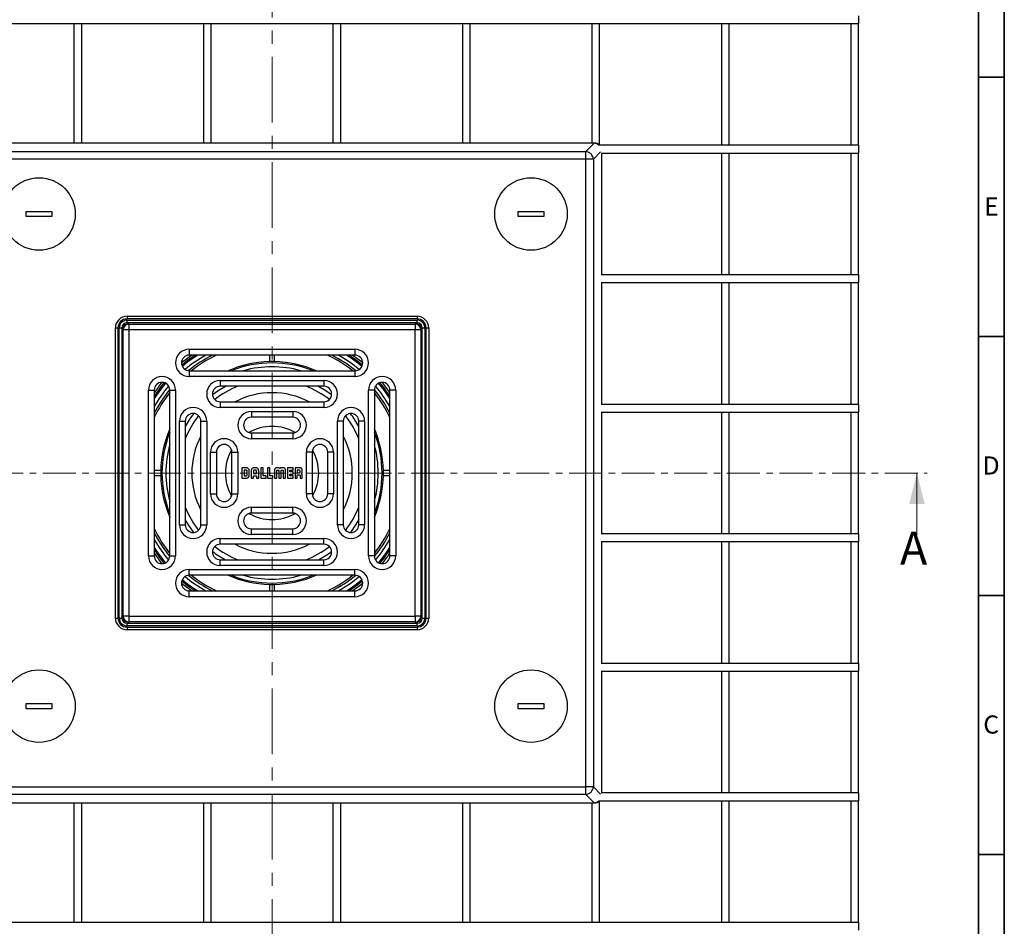
# Model space of a CAD drawing. Units: millimetres. Extents: x 5 to 292, y 5 to 415.
# Drawn here: x 102 to 292, y 96 to 271 of the extents above; entities that cross this region are included whole.
import ezdxf

# ---------------------------------------------------------------- set-up
doc = ezdxf.new("R2010")
doc.units = ezdxf.units.MM
doc.linetypes.add('CENTER', pattern=[10.16, 6.35, -1.27, 1.27, -1.27])
doc.linetypes.add('CENTERX2', pattern=[20.32, 12.7, -2.54, 2.54, -2.54])
doc.layers.add('BLATTFORMAT', color=7, linetype='Continuous', lineweight=35)
doc.styles.add('SLDTEXTSTYLE0', font='TXT', dxfattribs={"width": 0.75})

msp = doc.modelspace()

# ---------------------------------------------------------------- linework, layer by layer
at = {"color": 7, "linetype": 'Continuous', "lineweight": 35}
for p, q in [((292, 415), (292, 5)), ((287, 410), (287, 10)), ((287, 260), (292, 260)), ((292.001, 210), (286.999, 210)), ((287, 210), (292, 210)), ((287, 160), (292, 160)), ((287, 110), (292, 110))]:
    msp.add_line(p, q, dxfattribs=at)
at = {"color": 7, "linetype": 'Continuous', "lineweight": 25}
for p, q in [((263.8683, 271.8745), (263.8683, 270.3745)), ((37.3683, 270.3745), (263.8683, 270.3745)), ((112.3683, 270.3745), (112.3683, 247.3216)), ((113.8683, 247.3216), (113.8683, 270.3745)), ((137.3683, 270.3745), (137.3683, 247.3216)), ((138.8683, 247.3216), (138.8683, 270.3745)), ((162.3683, 270.3745), (162.3683, 247.3216)), ((163.8683, 247.3216), (163.8683, 270.3745)), ((187.3683, 270.3745), (187.3683, 247.3216)), ((188.8683, 247.3216), (188.8683, 270.3745)), ((212.3683, 270.3745), (212.3683, 247.3216)), ((213.8683, 246.89), (213.8683, 270.3745)), ((237.3683, 270.3745), (237.3683, 246.8745)), ((238.8683, 246.8745), (238.8683, 270.3745)), ((262.3683, 270.3745), (262.3683, 246.8745)), ((263.8683, 246.8745), (263.8683, 270.3745)), ((212.8154, 247.3216), (88.4212, 247.3216)), ((212.8154, 247.2705), (88.4212, 247.2705)), ((211.2077, 245.6628), (212.8154, 247.2705)), ((90.0289, 245.6628), (211.2077, 245.6628)), ((211.2077, 244.2139), (211.2077, 245.6628)), ((263.8683, 246.8745), (213.643, 246.8745)), ((214.1807, 245.3745), (263.8683, 245.3745)), ((214.3154, 221.8745), (214.3154, 245.3745)), ((237.3683, 245.3745), (237.3683, 221.8745)), ((238.8683, 221.8745), (238.8683, 245.3745)), ((262.3683, 245.3745), (262.3683, 221.8745)), ((263.8683, 246.8745), (263.8683, 245.3745)), ((263.8683, 221.8745), (263.8683, 245.3745)), ((211.2077, 244.2139), (90.0289, 244.2139)), ((211.2077, 123.0352), (211.2077, 244.2139)), ((212.6566, 244.2139), (211.2077, 244.2139)), ((212.6566, 244.2139), (212.6566, 123.0352)), ((103.1183, 234.1245), (108.1183, 234.1245)), ((103.1183, 233.1245), (103.1183, 234.1245)), ((108.1183, 234.1245), (108.1183, 233.1245)), ((198.1183, 234.1245), (203.1183, 234.1245)), ((198.1183, 233.1245), (198.1183, 234.1245)), ((203.1183, 234.1245), (203.1183, 233.1245)), ((108.1183, 233.1245), (103.1183, 233.1245)), ((203.1183, 233.1245), (198.1183, 233.1245)), ((263.8683, 221.8745), (214.1807, 221.8745)), ((263.8683, 221.8745), (263.8683, 220.3745)), ((214.1807, 220.3745), (263.8683, 220.3745)), ((214.3154, 196.8745), (214.3154, 220.3745)), ((237.3683, 220.3745), (237.3683, 196.8745)), ((238.8683, 196.8745), (238.8683, 220.3745)), ((262.3683, 220.3745), (262.3683, 196.8745)), ((263.8683, 196.8745), (263.8683, 220.3745)), ((122.6183, 213.8745), (122.6183, 213.3745)), ((122.6183, 213.8745), (178.6183, 213.8745)), ((178.6183, 213.3745), (122.6183, 213.3745)), ((122.6183, 213.1245), (178.6183, 213.1245)), ((122.6183, 212.6245), (122.6183, 213.1245)), ((178.6183, 213.8745), (178.6183, 213.3745)), ((178.6183, 212.6245), (178.6183, 213.1245)), ((120.3683, 155.6245), (120.3683, 211.6245)), ((120.3683, 211.6245), (120.8683, 211.6245)), ((120.8683, 211.6245), (120.8683, 155.6245)), ((121.1183, 155.6245), (121.1183, 211.6245)), ((121.1183, 211.6245), (121.6183, 211.6245)), ((121.6183, 211.6245), (121.6183, 155.6245)), ((121.8683, 211.6245), (121.6183, 211.6245)), ((121.8683, 155.9995), (121.8683, 211.2495)), ((122.9933, 211.2495), (121.8683, 211.2495)), ((178.6183, 212.6245), (122.6183, 212.6245)), ((122.6183, 212.6245), (122.6183, 212.3745)), ((122.9933, 212.3745), (178.2433, 212.3745)), ((122.9933, 212.3745), (122.9933, 211.2495)), ((122.9933, 211.2495), (122.9933, 155.9995)), ((178.2433, 211.2495), (122.9933, 211.2495)), ((178.2433, 212.3745), (178.2433, 211.2495)), ((179.3683, 211.2495), (178.2433, 211.2495)), ((178.2433, 155.9995), (178.2433, 211.2495)), ((178.6183, 212.6245), (178.6183, 212.3745)), ((179.6183, 211.6245), (179.3683, 211.6245)), ((179.3683, 211.2495), (179.3683, 155.9995)), ((179.6183, 211.6245), (180.1183, 211.6245)), ((179.6183, 155.6245), (179.6183, 211.6245)), ((180.1183, 211.6245), (180.1183, 155.6245)), ((180.3683, 155.6245), (180.3683, 211.6245)), ((180.3683, 211.6245), (180.8683, 211.6245)), ((180.8683, 211.6245), (180.8683, 155.6245)), ((134.6183, 207.4995), (166.6183, 207.4995)), ((134.6183, 207.4995), (134.6183, 206.3745)), ((166.6183, 207.4995), (166.6183, 206.3745)), ((166.6183, 206.3745), (134.6183, 206.3745)), ((150.1183, 206.3745), (150.1183, 205.1187)), ((151.1183, 205.1187), (151.1183, 206.3745)), ((134.6183, 203.3745), (166.6183, 203.3745)), ((134.6183, 203.3745), (134.6183, 202.2495)), ((166.6183, 202.2495), (134.6183, 202.2495)), ((166.6183, 203.3745), (166.6183, 202.2495)), ((126.7433, 167.6245), (126.7433, 199.6245)), ((126.7433, 199.6245), (127.8683, 199.6245)), ((127.8683, 199.6245), (127.8683, 167.6245)), ((130.8683, 199.6245), (131.9933, 199.6245)), ((130.8683, 167.6245), (130.8683, 199.6245)), ((131.9933, 199.6245), (131.9933, 167.6245)), ((140.6183, 201.4995), (160.6183, 201.4995)), ((140.6183, 201.4995), (140.6183, 200.3745)), ((160.6183, 200.3745), (140.6183, 200.3745)), ((160.6183, 201.4995), (160.6183, 200.3745)), ((169.2433, 167.6245), (169.2433, 199.6245)), ((170.3683, 199.6245), (169.2433, 199.6245)), ((170.3683, 199.6245), (170.3683, 167.6245)), ((174.4933, 199.6245), (173.3683, 199.6245)), ((173.3683, 167.6245), (173.3683, 199.6245)), ((174.4933, 199.6245), (174.4933, 167.6245)), ((140.6183, 197.3745), (140.6183, 196.2495)), ((140.6183, 197.3745), (160.6183, 197.3745)), ((160.6183, 196.2495), (140.6183, 196.2495)), ((160.6183, 197.3745), (160.6183, 196.2495)), ((263.8683, 196.8745), (214.1807, 196.8745)), ((263.8683, 196.8745), (263.8683, 195.3745)), ((146.6183, 195.4995), (154.6183, 195.4995)), ((146.6183, 195.4995), (146.6183, 194.3745)), ((154.6183, 194.3745), (146.6183, 194.3745)), ((154.6183, 195.4995), (154.6183, 194.3745)), ((214.1807, 195.3745), (263.8683, 195.3745)), ((214.3154, 171.8745), (214.3154, 195.3745)), ((237.3683, 195.3745), (237.3683, 171.8745)), ((238.8683, 171.8745), (238.8683, 195.3745)), ((262.3683, 195.3745), (262.3683, 171.8745)), ((263.8683, 171.8745), (263.8683, 195.3745)), ((132.7433, 173.6245), (132.7433, 193.6245)), ((132.7433, 193.6245), (133.8683, 193.6245)), ((133.8683, 193.6245), (133.8683, 173.6245)), ((136.8683, 173.6245), (136.8683, 193.6245)), ((136.8683, 193.6245), (137.9933, 193.6245)), ((137.9933, 193.6245), (137.9933, 173.6245)), ((164.3683, 193.6245), (163.2433, 193.6245)), ((163.2433, 173.6245), (163.2433, 193.6245)), ((164.3683, 193.6245), (164.3683, 173.6245)), ((168.4933, 193.6245), (167.3683, 193.6245)), ((167.3683, 173.6245), (167.3683, 193.6245)), ((168.4933, 193.6245), (168.4933, 173.6245)), ((146.6183, 191.3745), (146.6183, 190.2495)), ((146.6183, 191.3745), (154.6183, 191.3745)), ((154.6183, 190.2495), (146.6183, 190.2495)), ((154.6183, 191.3745), (154.6183, 190.2495)), ((138.7433, 179.6245), (138.7433, 187.6245)), ((138.7433, 187.6245), (139.8683, 187.6245)), ((139.8683, 187.6245), (139.8683, 179.6245)), ((142.8683, 179.6245), (142.8683, 187.6245)), ((142.8683, 187.6245), (143.9933, 187.6245)), ((143.9933, 187.6245), (143.9933, 179.6245)), ((157.2433, 179.6245), (157.2433, 187.6245)), ((158.3683, 187.6245), (157.2433, 187.6245)), ((158.3683, 187.6245), (158.3683, 179.6245)), ((161.3683, 179.6245), (161.3683, 187.6245)), ((162.4933, 187.6245), (161.3683, 187.6245)), ((162.4933, 187.6245), (162.4933, 179.6245)), ((145.638, 184.6242), (144.8049, 184.6242)), ((144.8049, 184.6242), (144.8049, 182.6249)), ((147.4339, 184.6242), (147.1902, 184.6242)), ((148.4453, 184.6227), (148.4453, 182.6233)), ((148.8754, 184.6227), (148.4453, 184.6227)), ((148.8754, 183.0532), (148.8754, 184.6227)), ((150.1947, 184.6227), (149.7647, 184.6227)), ((149.7647, 184.6227), (149.7647, 182.6233)), ((150.1947, 183.0532), (150.1947, 184.6227)), ((151.8745, 184.6225), (151.6675, 184.6225)), ((152.6383, 184.6226), (152.4314, 184.6226)), ((154.6826, 184.6227), (153.5938, 184.6227)), ((153.5938, 184.6227), (153.5938, 182.6233)), ((154.6826, 184.1929), (154.6826, 184.6227)), ((155.9043, 184.6223), (155.0673, 184.6223)), ((155.0673, 184.6223), (155.0673, 182.6231)), ((129.1241, 184.1245), (127.8683, 184.1245)), ((127.8683, 183.1245), (129.1241, 183.1245)), ((144.8049, 182.6249), (145.5918, 182.6249)), ((145.6115, 184.1985), (145.2345, 184.1985)), ((145.2345, 184.1985), (145.2345, 183.0548)), ((145.2345, 183.0548), (145.6137, 183.0548)), ((145.8069, 183.223), (145.8069, 184.004)), ((146.2111, 183.2084), (146.2111, 184.0242)), ((146.5919, 184.0347), (146.5919, 182.6249)), ((146.5919, 182.6249), (147.021, 182.6249)), ((147.021, 182.6249), (147.021, 183.0955)), ((147.021, 183.0955), (147.6057, 183.0955)), ((147.0211, 184.0127), (147.0211, 183.5224)), ((147.0211, 183.5224), (147.6059, 183.5224)), ((147.4114, 184.197), (147.2156, 184.197)), ((147.6057, 183.0955), (147.6057, 182.6219)), ((147.6057, 182.6219), (148.0351, 182.6219)), ((147.6059, 183.5224), (147.6059, 183.9947)), ((148.0351, 182.6219), (148.0351, 184.0246)), ((148.4453, 182.6233), (149.4681, 182.6233)), ((149.4681, 183.0532), (148.8754, 183.0532)), ((149.4681, 182.6233), (149.4681, 183.0532)), ((149.7647, 182.6233), (150.7874, 182.6233)), ((150.7874, 183.0532), (150.1947, 183.0532)), ((150.7874, 182.6233), (150.7874, 183.0532)), ((151.0993, 184.0229), (151.1009, 182.6233)), ((151.1009, 182.6233), (151.5276, 182.6233)), ((151.5276, 182.6233), (151.5276, 184.0738)), ((151.587, 184.1578), (151.8787, 184.1578)), ((151.9364, 184.0735), (151.9364, 182.6233)), ((151.9364, 182.6233), (151.9387, 182.6233)), ((151.9387, 182.6233), (152.3714, 182.6233)), ((152.3714, 182.6233), (152.3714, 184.0731)), ((152.4291, 184.1574), (152.7209, 184.1574)), ((152.7803, 184.0735), (152.7803, 182.6233)), ((152.7803, 182.6233), (153.2066, 182.6233)), ((153.2066, 182.6233), (153.2066, 184.023)), ((153.5938, 182.6233), (154.6826, 182.6233)), ((154.0239, 183.838), (154.0239, 184.1929)), ((154.0239, 184.1929), (154.6826, 184.1929)), ((154.6826, 183.838), (154.0239, 183.838)), ((154.0239, 183.0532), (154.0239, 183.4082)), ((154.0239, 183.4082), (154.6826, 183.4082)), ((154.6826, 183.0532), (154.0239, 183.0532)), ((154.6826, 183.4082), (154.6826, 183.838)), ((154.6826, 182.6233), (154.6826, 183.0532)), ((155.0673, 182.6231), (155.4968, 182.6231)), ((155.8535, 184.1966), (155.4966, 184.1966)), ((155.4966, 184.1966), (155.4966, 183.6609)), ((155.4966, 183.6609), (155.8543, 183.6609)), ((155.4968, 182.6231), (155.4969, 183.2571)), ((155.4969, 183.2571), (155.8504, 183.2571)), ((156.0487, 183.0543), (156.0487, 182.6227)), ((156.0487, 182.6227), (156.4449, 182.6227)), ((156.0489, 183.8554), (156.0489, 184.0022)), ((156.4449, 182.6227), (156.4449, 183.2101)), ((173.3683, 184.1245), (172.1125, 184.1245)), ((172.1125, 183.1245), (173.3683, 183.1245)), ((138.7433, 179.6245), (139.8683, 179.6245)), ((142.8683, 179.6245), (143.9933, 179.6245)), ((158.3683, 179.6245), (157.2433, 179.6245)), ((162.4933, 179.6245), (161.3683, 179.6245)), ((146.6183, 176.9995), (154.6183, 176.9995)), ((146.6183, 175.8745), (146.6183, 176.9995)), ((154.6183, 175.8745), (154.6183, 176.9995)), ((154.6183, 175.8745), (146.6183, 175.8745)), ((132.7433, 173.6245), (133.8683, 173.6245)), ((136.8683, 173.6245), (137.9933, 173.6245)), ((164.3683, 173.6245), (163.2433, 173.6245)), ((168.4933, 173.6245), (167.3683, 173.6245)), ((146.6183, 171.7495), (146.6183, 172.8745)), ((146.6183, 172.8745), (154.6183, 172.8745)), ((154.6183, 171.7495), (146.6183, 171.7495)), ((154.6183, 171.7495), (154.6183, 172.8745)), ((263.8683, 171.8745), (214.1807, 171.8745)), ((263.8683, 171.8745), (263.8683, 170.3745)), ((140.6183, 170.9995), (160.6183, 170.9995)), ((140.6183, 169.8745), (140.6183, 170.9995)), ((160.6183, 169.8745), (140.6183, 169.8745)), ((160.6183, 169.8745), (160.6183, 170.9995)), ((214.1807, 170.3745), (263.8683, 170.3745)), ((214.3154, 146.8745), (214.3154, 170.3745)), ((237.3683, 170.3745), (237.3683, 146.8745)), ((238.8683, 146.8745), (238.8683, 170.3745)), ((262.3683, 170.3745), (262.3683, 146.8745)), ((263.8683, 146.8745), (263.8683, 170.3745)), ((126.7433, 167.6245), (127.8683, 167.6245)), ((130.8683, 167.6245), (131.9933, 167.6245)), ((170.3683, 167.6245), (169.2433, 167.6245)), ((174.4933, 167.6245), (173.3683, 167.6245)), ((140.6183, 165.7495), (140.6183, 166.8745)), ((140.6183, 166.8745), (160.6183, 166.8745)), ((160.6183, 165.7495), (140.6183, 165.7495)), ((160.6183, 165.7495), (160.6183, 166.8745)), ((134.6183, 164.9995), (166.6183, 164.9995)), ((134.6183, 163.8745), (134.6183, 164.9995)), ((166.6183, 163.8745), (134.6183, 163.8745)), ((166.6183, 163.8745), (166.6183, 164.9995)), ((150.1183, 162.1304), (150.1183, 160.8745)), ((151.1183, 160.8745), (151.1183, 162.1304)), ((134.6183, 159.7495), (134.6183, 160.8745)), ((134.6183, 160.8745), (166.6183, 160.8745)), ((166.6183, 159.7495), (134.6183, 159.7495)), ((166.6183, 159.7495), (166.6183, 160.8745)), ((122.9933, 155.9995), (121.8683, 155.9995)), ((122.9933, 155.9995), (122.9933, 154.8745)), ((122.9933, 155.9995), (178.2433, 155.9995)), ((179.3683, 155.9995), (178.2433, 155.9995)), ((178.2433, 155.9995), (178.2433, 154.8745)), ((120.3683, 155.6245), (120.8683, 155.6245)), ((121.1183, 155.6245), (121.6183, 155.6245)), ((121.8683, 155.6245), (121.6183, 155.6245)), ((122.6183, 154.8745), (122.6183, 154.6245)), ((122.6183, 154.1245), (122.6183, 154.6245)), ((122.6183, 154.6245), (178.6183, 154.6245)), ((178.6183, 154.1245), (122.6183, 154.1245)), ((178.2433, 154.8745), (122.9933, 154.8745)), ((178.6183, 154.8745), (178.6183, 154.6245)), ((178.6183, 154.1245), (178.6183, 154.6245)), ((179.6183, 155.6245), (179.3683, 155.6245)), ((179.6183, 155.6245), (180.1183, 155.6245)), ((180.3683, 155.6245), (180.8683, 155.6245)), ((122.6183, 153.8745), (178.6183, 153.8745)), ((122.6183, 153.8745), (122.6183, 153.3745)), ((178.6183, 153.3745), (122.6183, 153.3745)), ((178.6183, 153.8745), (178.6183, 153.3745)), ((263.8683, 146.8745), (214.1807, 146.8745)), ((263.8683, 146.8745), (263.8683, 145.3745)), ((214.1807, 145.3745), (263.8683, 145.3745)), ((214.3154, 121.8745), (214.3154, 145.3745)), ((237.3683, 145.3745), (237.3683, 121.8745)), ((238.8683, 121.8745), (238.8683, 145.3745)), ((262.3683, 145.3745), (262.3683, 121.8745)), ((263.8683, 121.8745), (263.8683, 145.3745)), ((103.1183, 139.1245), (108.1183, 139.1245)), ((103.1183, 138.1245), (103.1183, 139.1245)), ((108.1183, 139.1245), (108.1183, 138.1245)), ((198.1183, 139.1245), (203.1183, 139.1245)), ((198.1183, 138.1245), (198.1183, 139.1245)), ((203.1183, 139.1245), (203.1183, 138.1245)), ((108.1183, 138.1245), (103.1183, 138.1245)), ((203.1183, 138.1245), (198.1183, 138.1245)), ((90.0289, 123.0352), (211.2077, 123.0352)), ((212.6566, 123.0352), (211.2077, 123.0352)), ((211.2077, 121.5863), (211.2077, 123.0352)), ((263.8683, 121.8745), (214.1807, 121.8745)), ((263.8683, 121.8745), (263.8683, 120.3745)), ((88.4212, 119.9786), (212.8154, 119.9786)), ((88.4212, 119.9275), (212.8154, 119.9275)), ((211.2077, 121.5863), (90.0289, 121.5863)), ((112.3683, 119.9275), (112.3683, 96.8745)), ((113.8683, 96.8745), (113.8683, 119.9275)), ((137.3683, 119.9275), (137.3683, 96.8745)), ((138.8683, 96.8745), (138.8683, 119.9275)), ((162.3683, 119.9275), (162.3683, 96.8745)), ((163.8683, 96.8745), (163.8683, 119.9275)), ((187.3683, 119.9275), (187.3683, 96.8745)), ((188.8683, 96.8745), (188.8683, 119.9275)), ((212.8154, 119.9786), (211.2077, 121.5863)), ((212.3683, 119.9275), (212.3683, 96.8745)), ((213.643, 120.3745), (263.8683, 120.3745)), ((213.8683, 96.8745), (213.8683, 120.3591)), ((237.3683, 120.3745), (237.3683, 96.8745)), ((238.8683, 96.8745), (238.8683, 120.3745)), ((262.3683, 120.3745), (262.3683, 96.8745)), ((263.8683, 96.8745), (263.8683, 120.3745)), ((263.8683, 96.8745), (37.3683, 96.8745)), ((263.8683, 96.8745), (263.8683, 95.3745))]:
    msp.add_line(p, q, dxfattribs=at)
at = {"color": 8, "linetype": 'Continuous', "lineweight": 25}
for p, q in [((212.8154, 247.3216), (212.8154, 247.2705)), ((214.0383, 245.5956), (212.6566, 244.2139)), ((214.2643, 221.8745), (214.2643, 245.3745)), ((214.2643, 196.8745), (214.2643, 220.3745)), ((121.8683, 211.6245), (121.8683, 211.2495)), ((122.9933, 212.3745), (122.6183, 212.3745)), ((178.6183, 212.3745), (178.2433, 212.3745)), ((179.3683, 211.2495), (179.3683, 211.6245)), ((214.2643, 171.8745), (214.2643, 195.3745)), ((214.2643, 146.8745), (214.2643, 170.3745)), ((121.8683, 155.9995), (121.8683, 155.6245)), ((179.3683, 155.6245), (179.3683, 155.9995)), ((122.6183, 154.8745), (122.9933, 154.8745)), ((178.2433, 154.8745), (178.6183, 154.8745)), ((214.2643, 121.8745), (214.2643, 145.3745)), ((212.6566, 123.0352), (214.0383, 121.6535)), ((212.8154, 119.9786), (212.8154, 119.9275))]:
    msp.add_line(p, q, dxfattribs=at)
at = {"color": 7, "linetype": 'CENTER', "lineweight": 18}
msp.add_line((25.0827, 183.6245), (277.1351, 183.6245), dxfattribs=at)
at = {"color": 7, "linetype": 'Continuous', "lineweight": 18}
msp.add_line((275.1351, 171.6245), (275.1351, 183.6245), dxfattribs=at)
at = {"color": 8, "linetype": 'Continuous', "lineweight": 25, "flags": 128}
for points in [[(135.1239, 206.3745), (134.0827, 205.6294), (133.1183, 204.8705)], [(168.1183, 204.8705), (167.1539, 205.6294), (166.1127, 206.3745)], [(130.0498, 200.9608), (128.9204, 199.5246), (127.8683, 197.9789)], [(173.3683, 197.9789), (172.3162, 199.5246), (171.1868, 200.9608)], [(133.1183, 162.3786), (134.0827, 161.6197), (135.1239, 160.8745)], [(166.1127, 160.8745), (167.1539, 161.6197), (168.1183, 162.3786)]]:
    msp.add_lwpolyline(points, dxfattribs=at)
at = {"color": 7, "linetype": 'Continuous', "lineweight": 25, "flags": 128}
for points in [[(135.8007, 206.3745), (134.3082, 205.3294), (133.1836, 204.4369)], [(168.053, 204.4369), (166.9285, 205.3294), (165.4359, 206.3745)], [(139.1233, 198.7528), (140.2061, 199.5175), (141.6495, 200.3745)], [(159.5871, 200.3745), (161.0306, 199.5175), (162.1134, 198.7528)], [(135.49, 172.1295), (134.4784, 173.5994), (133.8683, 174.6558)], [(167.3683, 174.6558), (166.7582, 173.5994), (165.7466, 172.1295)], [(133.1836, 162.8122), (134.3082, 161.9197), (135.8007, 160.8745)], [(165.4359, 160.8745), (166.9285, 161.9197), (168.053, 162.8122)]]:
    msp.add_lwpolyline(points, dxfattribs=at)
at = {"color": 7, "linetype": 'Continuous', "lineweight": 25}
for centre in [(105.6183, 233.6245), (200.6183, 233.6245), (105.6183, 138.6245), (200.6183, 138.6245)]:
    msp.add_circle(centre, 7, dxfattribs=at)
for centre, radius, start, end in [((212.8154, 245.8216), 1.5, 44.583087, 90), ((211.0878, 244.094), 1.5734, 4.370798, 85.629202), ((122.6183, 211.6245), 2.25, 90, 180), ((122.6183, 211.6245), 1.75, 90, 180), ((122.6183, 211.6245), 1.5, 90, 180), ((178.6183, 211.6245), 2.25, 0, 90), ((178.6183, 211.6245), 1.75, 360, 90), ((178.6183, 211.6245), 1.5, 0, 90), ((122.6183, 211.6245), 1, 90, 180), ((122.9933, 211.2495), 1.125, 90, 180), ((122.6183, 211.6245), 0.75, 90, 180), ((178.2433, 211.2495), 1.125, 0, 90), ((178.6183, 211.6245), 1, 0, 90), ((178.6183, 211.6245), 0.75, 0, 90), ((134.6183, 204.8745), 2.625, 90, 270), ((166.6183, 204.8745), 2.625, 270, 90), ((134.6183, 204.8745), 1.5, 90, 270), ((150.6183, 183.6245), 25.5, 116.854461, 129.22114), ((150.6183, 183.6245), 25.1392, 115.182157, 128.221548), ((150.6183, 183.6245), 25.1392, 51.778452, 64.817843), ((150.6183, 183.6245), 25.5, 50.77886, 63.145539), ((166.6183, 204.8745), 1.5, 270, 90), ((150.6183, 183.6245), 21.25, 68.343305, 111.656695), ((150.6183, 183.6245), 21.5, 88.66742, 91.33258), ((129.3683, 199.6245), 2.625, 0, 180), ((171.8683, 199.6245), 2.625, 0, 180), ((129.3683, 199.6245), 1.5, 0, 180), ((150.6183, 183.6245), 27.15, 140.046699, 146.922949), ((150.6183, 183.6245), 25.5, 140.77886, 153.145539), ((140.6183, 198.8745), 2.625, 90, 270), ((140.6183, 198.8745), 1.5, 90, 270), ((160.6183, 198.8745), 2.625, 270, 90), ((160.6183, 198.8745), 1.5, 270, 90), ((171.8683, 199.6245), 1.5, 0, 180), ((150.6183, 183.6245), 25.5, 26.854461, 39.22114), ((150.6183, 183.6245), 27.15, 33.077051, 39.953301), ((150.6183, 183.6245), 25.1392, 141.778452, 154.817843), ((150.6183, 183.6245), 25.1392, 25.182157, 38.221548), ((135.3683, 193.6245), 2.625, 0, 180), ((165.8683, 193.6245), 2.625, 0, 180), ((135.3683, 193.6245), 1.5, 0, 180), ((150.6183, 183.6245), 19, 142.771026, 151.83325), ((146.6183, 192.8745), 2.625, 90, 270), ((146.6183, 192.8745), 1.5, 90, 270), ((154.6183, 192.8745), 2.625, 270, 90), ((154.6183, 192.8745), 1.5, 270, 90), ((165.8683, 193.6245), 1.5, 0, 180), ((150.6183, 183.6245), 19, 28.16675, 37.228974), ((150.6183, 183.6245), 8.9998, 90, 119.663351), ((150.6183, 183.6245), 8.9998, 60.336649, 90), ((150.6183, 183.6245), 21.25, 158.343305, 201.656695), ((141.3683, 187.6245), 2.625, 0, 180), ((159.8683, 187.6245), 2.625, 0, 180), ((150.6183, 183.6245), 21.25, 338.343305, 21.656695), ((141.3683, 187.6245), 1.5, 0, 180), ((159.8683, 187.6245), 1.5, 0, 180), ((150.6183, 183.6245), 8.9998, 150.336649, 209.663351), ((150.6183, 183.6245), 8.9998, 330.336649, 29.663351), ((150.6183, 183.6245), 21.5, 178.66742, 181.33258), ((150.6183, 183.6245), 21.5, 358.66742, 1.33258), ((141.3683, 179.6245), 2.625, 180, 0), ((141.3683, 179.6245), 1.5, 180, 0), ((159.8683, 179.6245), 2.625, 180, 0), ((159.8683, 179.6245), 1.5, 180, 0), ((146.6183, 174.3745), 2.625, 90, 270), ((154.6183, 174.3745), 2.625, 270, 90), ((146.6183, 174.3745), 1.5, 90, 270), ((150.6183, 183.6245), 8.9998, 240.336649, 299.663351), ((154.6183, 174.3745), 1.5, 270, 90), ((135.3683, 173.6245), 2.625, 180, 0), ((135.3683, 173.6245), 1.5, 180, 0), ((165.8683, 173.6245), 2.625, 180, 0), ((165.8683, 173.6245), 1.5, 180, 0), ((150.6183, 183.6245), 25.1392, 205.182157, 218.221548), ((150.6183, 183.6245), 25.5, 206.854461, 219.22114), ((150.6183, 183.6245), 25.1392, 321.778452, 334.817843), ((150.6183, 183.6245), 25.5, 320.77886, 333.145539), ((140.6183, 168.3745), 2.625, 90, 270), ((140.6183, 168.3745), 1.5, 90, 270), ((160.6183, 168.3745), 2.625, 270, 90), ((160.6183, 168.3745), 1.5, 270, 90), ((129.3683, 167.6245), 2.625, 180, 0), ((150.6183, 183.6245), 27.15, 213.077051, 219.953301), ((129.3683, 167.6245), 1.5, 180, 0), ((150.6183, 183.6245), 19, 232.771026, 241.83325), ((150.6183, 183.6245), 19, 298.16675, 307.228974), ((171.8683, 167.6245), 2.625, 180, 0), ((171.8683, 167.6245), 1.5, 180, 0), ((150.6183, 183.6245), 27.15, 320.046699, 326.922949), ((134.6183, 162.3745), 2.625, 90, 270), ((134.6183, 162.3745), 1.5, 90, 270), ((150.6183, 183.6245), 25.5, 230.77886, 243.145539), ((150.6183, 183.6245), 25.1392, 231.778452, 244.817843), ((150.6183, 183.6245), 21.25, 248.343305, 270), ((150.6183, 183.6245), 21.25, 270, 291.656695), ((150.6183, 183.6245), 25.1392, 295.182157, 308.221548), ((150.6183, 183.6245), 25.5, 296.854461, 309.22114), ((166.6183, 162.3745), 2.625, 270, 90), ((166.6183, 162.3745), 1.5, 270, 90), ((150.6183, 183.6245), 21.5, 268.66742, 271.33258), ((122.9933, 155.9995), 1.125, 180, 270), ((178.2433, 155.9995), 1.125, 270, 0), ((122.6183, 155.6245), 2.25, 180, 270), ((122.6183, 155.6245), 1.75, 180, 270), ((122.6183, 155.6245), 1.5, 180, 270), ((122.6183, 155.6245), 1, 180, 270), ((122.6183, 155.6245), 0.75, 180, 270), ((178.6183, 155.6245), 1.5, 270, 0), ((178.6183, 155.6245), 1.75, 270, 0), ((178.6183, 155.6245), 2.25, 270, 0), ((178.6183, 155.6245), 1, 270, 0), ((178.6183, 155.6245), 0.75, 270, 0), ((211.0878, 123.1551), 1.5734, 274.370798, 355.629202), ((212.8154, 121.4275), 1.5, 270, 315.416913)]:
    msp.add_arc(centre, radius, start, end, dxfattribs=at)
at = {"color": 8, "linetype": 'Continuous', "lineweight": 25}
for centre, radius, start, end in [((212.7017, 245.7205), 1.5542, 47.948759, 85.803487), ((150.6183, 183.6245), 26.9, 122.250313, 130.125994), ((150.6183, 183.6245), 26.1, 119.349342, 130.05315), ((150.6183, 183.6245), 26.1, 49.94685, 60.650658), ((150.6183, 183.6245), 26.9, 49.874006, 57.749687), ((150.6183, 183.6245), 21.5, 91.33258, 113.277064), ((150.6183, 183.6245), 20.5, 90, 105.54651), ((150.6183, 183.6245), 20.5, 74.45349, 90), ((150.6183, 183.6245), 21.5, 66.722936, 88.66742), ((150.6183, 183.6245), 27.5252, 140.52214, 145.742316), ((150.6183, 183.6245), 26.1, 139.94685, 150.650658), ((150.6183, 183.6245), 18, 111.478664, 127.940069), ((150.6183, 183.6245), 18, 52.059931, 68.521336), ((150.6183, 183.6245), 26.1, 29.349342, 40.05315), ((150.6183, 183.6245), 27.5252, 34.257684, 39.47786), ((150.6183, 183.6245), 15.4998, 90, 117.487954), ((150.6183, 183.6245), 15.4998, 62.512046, 90), ((150.6183, 183.6245), 18, 142.059931, 158.521336), ((150.6183, 183.6245), 18, 21.478664, 37.940069), ((150.6183, 183.6245), 21.5, 156.722936, 178.66742), ((150.6183, 183.6245), 21.5, 1.33258, 23.277064), ((150.6183, 183.6245), 15.4998, 152.512046, 207.487954), ((150.6183, 183.6245), 15.4998, 332.512046, 27.487954), ((150.6183, 183.6245), 20.5, 164.45349, 195.54651), ((150.6183, 183.6245), 20.5, 344.45349, 15.54651), ((150.6183, 183.6245), 21.5, 181.33258, 203.277064), ((150.6183, 183.6245), 21.5, 336.722936, 358.66742), ((150.6183, 183.6245), 18, 201.478664, 217.940069), ((150.6183, 183.6245), 18, 322.059931, 338.521336), ((150.6183, 183.6245), 26.1, 209.349342, 220.05315), ((150.6183, 183.6245), 26.9, 212.250313, 220.125994), ((150.6183, 183.6245), 18, 232.059931, 248.521336), ((150.6183, 183.6245), 15.4998, 242.512046, 297.487954), ((150.6183, 183.6245), 18, 291.478664, 307.940069), ((150.6183, 183.6245), 26.1, 319.94685, 330.650658), ((150.6183, 183.6245), 26.9, 319.874006, 327.749687), ((150.6183, 183.6245), 27.5252, 214.257684, 219.47786), ((150.6183, 183.6245), 27.5252, 320.52214, 325.742316), ((150.6183, 183.6245), 26.1, 229.94685, 240.650658), ((150.6183, 183.6245), 21.5, 246.722936, 268.66742), ((150.6183, 183.6245), 20.5, 254.45349, 285.54651), ((150.6183, 183.6245), 21.5, 271.33258, 293.277064), ((150.6183, 183.6245), 26.1, 299.349342, 310.05315), ((150.6183, 183.6245), 26.9, 229.874006, 237.749687), ((150.6183, 183.6245), 26.9, 302.250313, 310.125994), ((212.7017, 121.5286), 1.5542, 274.196513, 312.051241)]:
    msp.add_arc(centre, radius, start, end, dxfattribs=at)
at = {"color": 7, "linetype": 'Continuous', "lineweight": 25}
for points, knots in [([(146.2111, 184.0242), (146.2082, 184.0935), (146.2031, 184.2203), (146.1452, 184.392), (146.0341, 184.5284), (145.8554, 184.6135), (145.715, 184.6204), (145.638, 184.6242)], [0, 0, 0, 0, 0.21777754, 0.39846474, 0.5601428, 0.75885384, 1, 1, 1, 1]), ([(147.1902, 184.6242), (147.1219, 184.6211), (146.9961, 184.6155), (146.8257, 184.5542), (146.6898, 184.4389), (146.6039, 184.2566), (146.5961, 184.1131), (146.5919, 184.0347)], [0, 0, 0, 0, 0.21256938, 0.39146585, 0.55437788, 0.7563584, 1, 1, 1, 1]), ([(148.0351, 184.0246), (148.0318, 184.0932), (148.0258, 184.2198), (147.9628, 184.3911), (147.8449, 184.5273), (147.6593, 184.6129), (147.5136, 184.6202), (147.4339, 184.6242)], [0, 0, 0, 0, 0.21141345, 0.38955277, 0.55231696, 0.75498625, 1, 1, 1, 1]), ([(151.6675, 184.6225), (151.6125, 184.6218), (151.5127, 184.6206), (151.3766, 184.6018), (151.2662, 184.5602), (151.1817, 184.4826), (151.1292, 184.3653), (151.1025, 184.2082), (151.1004, 184.0899), (151.0993, 184.0229)], [0, 0, 0, 0, 0.16684392, 0.30254251, 0.4150564, 0.51916197, 0.64130653, 0.79704139, 1, 1, 1, 1]), ([(152.1506, 184.469), (152.138, 184.487), (152.109, 184.529), (152.0475, 184.5787), (151.9661, 184.6159), (151.9067, 184.6202), (151.8745, 184.6225)], [0, 0, 0, 0, 0.19919113, 0.46255711, 0.70860418, 1, 1, 1, 1]), ([(152.4314, 184.6226), (152.4024, 184.621), (152.3489, 184.6179), (152.278, 184.5921), (152.2217, 184.5559), (152.1796, 184.5144), (152.1594, 184.4828), (152.1506, 184.469)], [0, 0, 0, 0, 0.25851396, 0.47673973, 0.6652911, 0.85372767, 1, 1, 1, 1]), ([(153.2066, 184.023), (153.2056, 184.0873), (153.2036, 184.2015), (153.1792, 184.3538), (153.1319, 184.4702), (153.052, 184.5531), (152.9401, 184.5998), (152.7992, 184.6206), (152.6956, 184.6219), (152.6383, 184.6226)], [0, 0, 0, 0, 0.1948363, 0.34618535, 0.4655429, 0.57008304, 0.68596589, 0.82606277, 1, 1, 1, 1]), ([(156.4444, 184.0619), (156.4429, 184.1214), (156.4404, 184.2277), (156.411, 184.3697), (156.3587, 184.4779), (156.2636, 184.5685), (156.1039, 184.6188), (155.9758, 184.6211), (155.9043, 184.6223)], [0, 0, 0, 0, 0.19416573, 0.34702497, 0.47066689, 0.58113751, 0.76641038, 1, 1, 1, 1]), ([(145.5918, 182.6249), (145.5982, 182.6247), (145.6096, 182.6244), (145.621, 182.6243), (145.626, 182.6243)], [0, 0, 0, 0, 0.56114924, 1, 1, 1, 1]), ([(145.8069, 184.004), (145.803, 184.0319), (145.7951, 184.0876), (145.7428, 184.1492), (145.6798, 184.1884), (145.6345, 184.1951), (145.6115, 184.1985)], [0, 0, 0, 0, 0.27472505, 0.54944531, 0.77088241, 1, 1, 1, 1]), ([(145.6137, 183.0548), (145.64, 183.0578), (145.6916, 183.0636), (145.7517, 183.1069), (145.7915, 183.1617), (145.8017, 183.2022), (145.8069, 183.223)], [0, 0, 0, 0, 0.28124975, 0.55297733, 0.77079688, 1, 1, 1, 1]), ([(145.626, 182.6243), (145.7147, 182.6288), (145.8633, 182.6364), (145.9861, 182.7178), (146.0357, 182.7507)], [0, 0, 0, 0, 0.596709386, 1, 1, 1, 1]), ([(146.0357, 182.7507), (146.0657, 182.7812), (146.1274, 182.8436), (146.1977, 183.0006), (146.2058, 183.127), (146.2111, 183.2084)], [0, 0, 0, 0, 0.25288727, 0.51846212, 1, 1, 1, 1]), ([(147.2156, 184.197), (147.1865, 184.1937), (147.13, 184.1871), (147.0662, 184.1385), (147.0279, 184.0778), (147.0234, 184.0346), (147.0211, 184.0127)], [0, 0, 0, 0, 0.29194957, 0.5660717, 0.77925017, 1, 1, 1, 1]), ([(147.6059, 183.9947), (147.6023, 184.0253), (147.5952, 184.0845), (147.5433, 184.1507), (147.4794, 184.1901), (147.4343, 184.1947), (147.4114, 184.197)], [0, 0, 0, 0, 0.29235907, 0.56660871, 0.78009724, 1, 1, 1, 1]), ([(151.5276, 184.0738), (151.5272, 184.091), (151.5268, 184.1122), (151.5325, 184.1367), (151.5371, 184.1427), (151.5392, 184.1455)], [0, 0, 0, 0, 0.69585042, 0.85995582, 1, 1, 1, 1]), ([(151.5392, 184.1455), (151.5422, 184.148), (151.5487, 184.1534), (151.5655, 184.1574), (151.5784, 184.1577), (151.587, 184.1578)], [0, 0, 0, 0, 0.23120253, 0.49183108, 1, 1, 1, 1]), ([(151.8787, 184.1578), (151.8887, 184.1579), (151.905, 184.1582), (151.9183, 184.1492), (151.9235, 184.1457)], [0, 0, 0, 0, 0.61374549, 1, 1, 1, 1]), ([(151.9235, 184.1457), (151.9265, 184.1419), (151.9331, 184.1335), (151.9364, 184.108), (151.9364, 184.0879), (151.9364, 184.0735)], [0, 0, 0, 0, 0.189404348, 0.419915188, 1, 1, 1, 1]), ([(152.3714, 184.0731), (152.371, 184.0904), (152.3704, 184.1117), (152.3767, 184.1365), (152.3819, 184.1425), (152.3843, 184.1453)], [0, 0, 0, 0, 0.68808667, 0.85208063, 1, 1, 1, 1]), ([(152.3843, 184.1453), (152.3874, 184.1478), (152.3936, 184.1528), (152.4092, 184.1571), (152.4212, 184.1573), (152.4291, 184.1574)], [0, 0, 0, 0, 0.2440704, 0.50182584, 1, 1, 1, 1]), ([(152.7209, 184.1574), (152.7314, 184.1573), (152.7453, 184.1571), (152.7615, 184.1514), (152.7663, 184.1472), (152.7686, 184.1452)], [0, 0, 0, 0, 0.62374358, 0.81878711, 1, 1, 1, 1]), ([(152.7686, 184.1452), (152.7712, 184.1415), (152.7771, 184.133), (152.7803, 184.1079), (152.7803, 184.0879), (152.7803, 184.0735)], [0, 0, 0, 0, 0.1807043, 0.41327839, 1, 1, 1, 1]), ([(155.8504, 183.2571), (155.87, 183.2565), (155.9057, 183.2553), (155.9541, 183.2428), (155.9921, 183.2216), (156.025, 183.1854), (156.0462, 183.1273), (156.0478, 183.0801), (156.0487, 183.0543)], [0, 0, 0, 0, 0.17869878, 0.32582708, 0.45189275, 0.5696191, 0.76551013, 1, 1, 1, 1]), ([(156.0489, 184.0022), (156.0458, 184.0302), (156.0398, 184.0855), (155.9922, 184.1505), (155.9266, 184.1903), (155.8788, 184.1944), (155.8535, 184.1966)], [0, 0, 0, 0, 0.27095109, 0.53622434, 0.7543071, 1, 1, 1, 1]), ([(155.8543, 183.6609), (155.8832, 183.666), (155.94, 183.676), (156.0027, 183.7278), (156.0416, 183.7897), (156.0465, 183.8334), (156.0489, 183.8554)], [0, 0, 0, 0, 0.28825264, 0.56672267, 0.78243094, 1, 1, 1, 1]), ([(156.2913, 183.491), (156.3093, 183.5036), (156.3513, 183.5327), (156.401, 183.5942), (156.4382, 183.6757), (156.4425, 183.7351), (156.4448, 183.7673)], [0, 0, 0, 0, 0.1992186, 0.46258658, 0.70863787, 1, 1, 1, 1]), ([(156.4449, 183.2101), (156.4432, 183.2391), (156.4402, 183.2926), (156.4144, 183.3636), (156.3782, 183.4199), (156.3367, 183.4621), (156.3051, 183.4822), (156.2913, 183.491)], [0, 0, 0, 0, 0.258606, 0.47687402, 0.66541965, 0.85380401, 1, 1, 1, 1]), ([(156.4448, 183.7673), (156.4447, 183.8166), (156.4447, 183.9148), (156.4445, 184.013), (156.4444, 184.0619)], [0, 0, 0, 0, 0.50197715, 1, 1, 1, 1])]:
    msp.add_open_spline(points, degree=3, knots=knots, dxfattribs=at)
at = {"color": 7, "linetype": 'Continuous', "lineweight": 18}
msp.add_solid([(275.1351, 183.6245), (273.6351, 177.6245), (276.6351, 177.6245)], dxfattribs=at)
at = {"layer": 'BLATTFORMAT', "linetype": 'CENTERX2', "lineweight": 18}
msp.add_line((150.6183, 68.3745), (150.6183, 298.8745), dxfattribs=at)

# ---------------------------------------------------------------- texts
at = {"color": 7, "linetype": 'Continuous', "lineweight": 0, "char_height": 3.5, "attachment_point": 2, "style": 'SLDTEXTSTYLE0'}
for s, insert in [('E', (289.5061, 236.826)), ('D', (289.4599, 186.826)), ('C', (289.4635, 136.826))]:
    msp.add_mtext(s, dxfattribs=dict(at, insert=insert))
at = {"color": 7, "linetype": 'Continuous', "insert": (271.853, 172.2691), "char_height": 6.35, "attachment_point": 1, "style": 'SLDTEXTSTYLE0'}
msp.add_mtext('A', dxfattribs=at)

doc.saveas('drawing.dxf')
